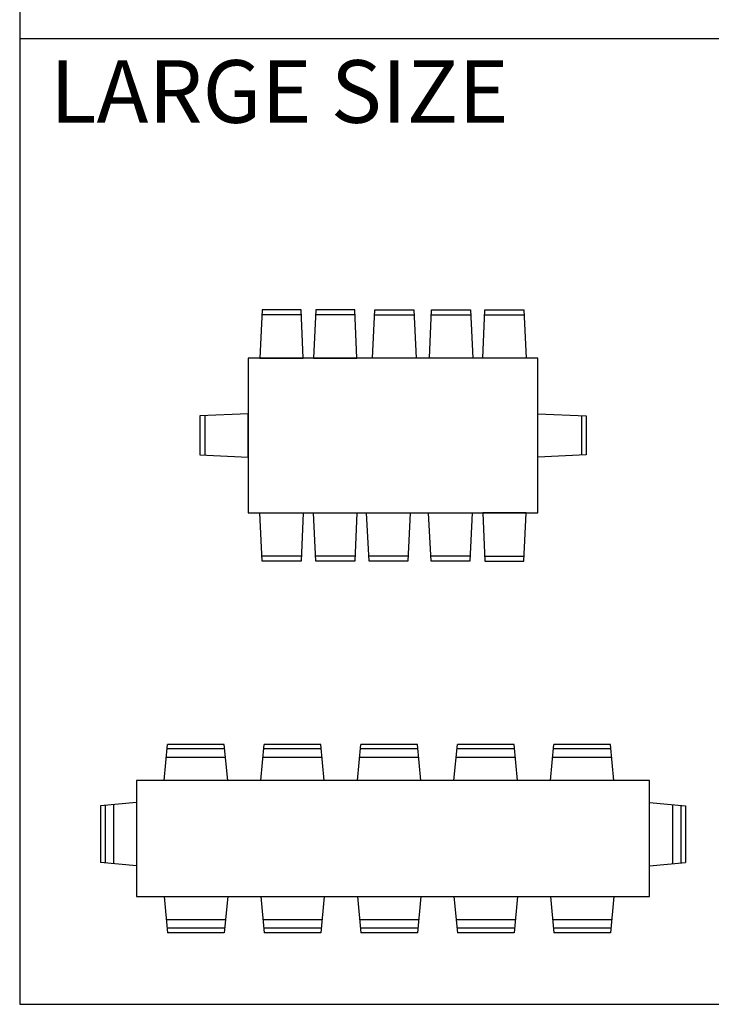
# Model space of a CAD drawing. Units: inches. Extents: x 7 to 289, y 12 to 114.
# Drawn here: x 82 to 89, y 80 to 90 of the extents above; entities that cross this region are included whole.
import ezdxf

# ---------------------------------------------------------------- set-up
doc = ezdxf.new("R2010")
doc.units = ezdxf.units.IN
doc.header["$MEASUREMENT"] = 0
doc.styles.add('ROMANT', font='romant.shx')

# ---------------------------------------------------------------- blocks, each defined once
blk = doc.blocks.new('table-1')
at = {"color": 0, "linetype": 'ByBlock'}
for p, q in [((-2.854, 0.5), (-2.88, 0)), ((-2.45, 0.45), (-2.857, 0.45)), ((-2.452, 0.5), (-2.854, 0.5)), ((-2.43, 0), (-2.452, 0.5)), ((-2.299, 0.5), (-2.325, 0)), ((-1.895, 0.45), (-2.302, 0.45)), ((-1.897, 0.5), (-2.299, 0.5)), ((-1.875, 0), (-1.897, 0.5)), ((-1.711, 0), (-1.689, 0.5)), ((-1.691, 0.45), (-1.284, 0.45)), ((-1.689, 0.5), (-1.286, 0.5)), ((-1.286, 0.5), (-1.261, 0)), ((-1.122, 0), (-1.1, 0.5)), ((-1.103, 0.45), (-0.696, 0.45)), ((-1.1, 0.5), (-0.698, 0.5)), ((-0.698, 0.5), (-0.672, 0)), ((-0.57, 0), (-0.548, 0.5)), ((-0.55, 0.45), (-0.143, 0.45)), ((-0.548, 0.5), (-0.146, 0.5)), ((-0.146, 0.5), (-0.12, 0)), ((-3, 0), (-3, -1.6)), ((0, 0), (-3, 0)), ((-2.88, 0), (-2.43, 0)), ((-2.325, 0), (-1.875, 0)), ((-1.261, 0), (-1.711, 0)), ((-0.672, 0), (-1.122, 0)), ((-0.12, 0), (-0.57, 0)), ((0, -1.6), (0, 0)), ((-3, -0.575), (-3.5, -0.597)), ((-3.5, -0.597), (-3.5, -0.999)), ((-3.45, -0.595), (-3.45, -1.002)), ((-3, -1.025), (-3, -0.575)), ((0, -1.025), (0, -0.575)), ((0, -0.575), (0.5, -0.597)), ((0.45, -0.595), (0.45, -1.002)), ((0.5, -0.597), (0.5, -0.999)), ((-3.5, -0.999), (-3, -1.025)), ((0.5, -0.999), (0, -1.025)), ((-3, -1.6), (0, -1.6)), ((-2.854, -2.1), (-2.88, -1.6)), ((-2.88, -1.6), (-2.43, -1.6)), ((-2.43, -1.6), (-2.452, -2.1)), ((-2.299, -2.1), (-2.325, -1.6)), ((-2.325, -1.6), (-1.875, -1.6)), ((-1.875, -1.6), (-1.897, -2.1)), ((-1.747, -2.1), (-1.773, -1.6)), ((-1.773, -1.6), (-1.323, -1.6)), ((-1.323, -1.6), (-1.345, -2.1)), ((-1.105, -2.1), (-1.131, -1.6)), ((-1.131, -1.6), (-0.681, -1.6)), ((-0.681, -1.6), (-0.703, -2.1)), ((-0.57, -1.6), (-0.548, -2.1)), ((-0.12, -1.6), (-0.57, -1.6)), ((-0.146, -2.1), (-0.12, -1.6)), ((-2.45, -2.05), (-2.857, -2.05)), ((-2.452, -2.1), (-2.854, -2.1)), ((-1.895, -2.05), (-2.302, -2.05)), ((-1.897, -2.1), (-2.299, -2.1)), ((-1.342, -2.05), (-1.749, -2.05)), ((-1.345, -2.1), (-1.747, -2.1)), ((-0.701, -2.05), (-1.108, -2.05)), ((-0.703, -2.1), (-1.105, -2.1)), ((-0.55, -2.05), (-0.143, -2.05)), ((-0.548, -2.1), (-0.146, -2.1))]:
    blk.add_line(p, q, dxfattribs=at)
blk = doc.blocks.new('table-17')
at = {"color": 0, "linetype": 'ByBlock'}
for p, q in [((-5.023, 0), (-4.988, 0.375)), ((-4.397, 0.327), (-4.992, 0.327)), ((-4.401, 0.375), (-4.988, 0.375)), ((-4.366, 0), (-4.401, 0.375)), ((-4.023, 0), (-3.988, 0.375)), ((-3.397, 0.327), (-3.992, 0.327)), ((-3.401, 0.375), (-3.988, 0.375)), ((-3.366, 0), (-3.401, 0.375)), ((-3.023, 0), (-2.988, 0.375)), ((-2.397, 0.327), (-2.992, 0.327)), ((-2.401, 0.375), (-2.988, 0.375)), ((-2.366, 0), (-2.401, 0.375)), ((-2.023, 0), (-1.988, 0.375)), ((-1.397, 0.327), (-1.992, 0.327)), ((-1.401, 0.375), (-1.988, 0.375)), ((-1.366, 0), (-1.401, 0.375)), ((-1.023, 0), (-0.988, 0.375)), ((-0.397, 0.327), (-0.992, 0.327)), ((-0.401, 0.375), (-0.988, 0.375)), ((-0.366, 0), (-0.401, 0.375)), ((-4.388, 0.24), (-5, 0.24)), ((-3.388, 0.24), (-4, 0.24)), ((-2.388, 0.24), (-3, 0.24)), ((-1.388, 0.24), (-2, 0.24)), ((-0.388, 0.24), (-1, 0.24)), ((-5.309, 0), (-5.309, -1.2)), ((0, 0), (-5.309, 0)), ((0, -1.2), (0, 0)), ((-5.309, -0.226), (-5.684, -0.261)), ((-5.684, -0.261), (-5.684, -0.848)), ((-5.635, -0.257), (-5.635, -0.852)), ((-5.549, -0.248), (-5.549, -0.86)), ((0, -0.226), (0.375, -0.261)), ((0.24, -0.248), (0.24, -0.86)), ((0.327, -0.257), (0.327, -0.852)), ((0.375, -0.261), (0.375, -0.848)), ((-5.309, -0.883), (-5.684, -0.848)), ((0, -0.883), (0.375, -0.848)), ((-5.309, -1.2), (0, -1.2)), ((-5.023, -1.2), (-4.988, -1.575)), ((-4.366, -1.2), (-4.401, -1.575)), ((-4.023, -1.2), (-3.988, -1.575)), ((-3.366, -1.2), (-3.401, -1.575)), ((-3.023, -1.2), (-2.988, -1.575)), ((-2.366, -1.2), (-2.401, -1.575)), ((-2.023, -1.2), (-1.988, -1.575)), ((-1.366, -1.2), (-1.401, -1.575)), ((-1.023, -1.2), (-0.988, -1.575)), ((-0.366, -1.2), (-0.401, -1.575)), ((-4.388, -1.44), (-5, -1.44)), ((-4.397, -1.527), (-4.992, -1.527)), ((-3.388, -1.44), (-4, -1.44)), ((-3.397, -1.527), (-3.992, -1.527)), ((-2.388, -1.44), (-3, -1.44)), ((-2.397, -1.527), (-2.992, -1.527)), ((-1.388, -1.44), (-2, -1.44)), ((-1.397, -1.527), (-1.992, -1.527)), ((-0.388, -1.44), (-1, -1.44)), ((-0.397, -1.527), (-0.992, -1.527)), ((-4.401, -1.575), (-4.988, -1.575)), ((-3.401, -1.575), (-3.988, -1.575)), ((-2.401, -1.575), (-2.988, -1.575)), ((-1.401, -1.575), (-1.988, -1.575)), ((-0.401, -1.575), (-0.988, -1.575))]:
    blk.add_line(p, q, dxfattribs=at)

msp = doc.modelspace()

# ---------------------------------------------------------------- linework, layer by layer
for p, q in [((82.23964, 110.02167), (82.23964, 79.5319)), ((82.24083, 89.53063), (102.24083, 89.53063)), ((82.23964, 79.5319), (102.23964, 79.5319))]:
    msp.add_line(p, q)

# ---------------------------------------------------------------- block references
for name, p in [('table-1', (87.60521, 86.21941)), ('table-17', (88.75928, 81.84763))]:
    msp.add_blockref(name, p)

# ---------------------------------------------------------------- texts
at = {"style": 'ROMANT'}
msp.add_text('%%ULARGE SIZE', height=0.648, dxfattribs=at).set_placement((82.55503, 88.6564))

doc.saveas('drawing.dxf')
